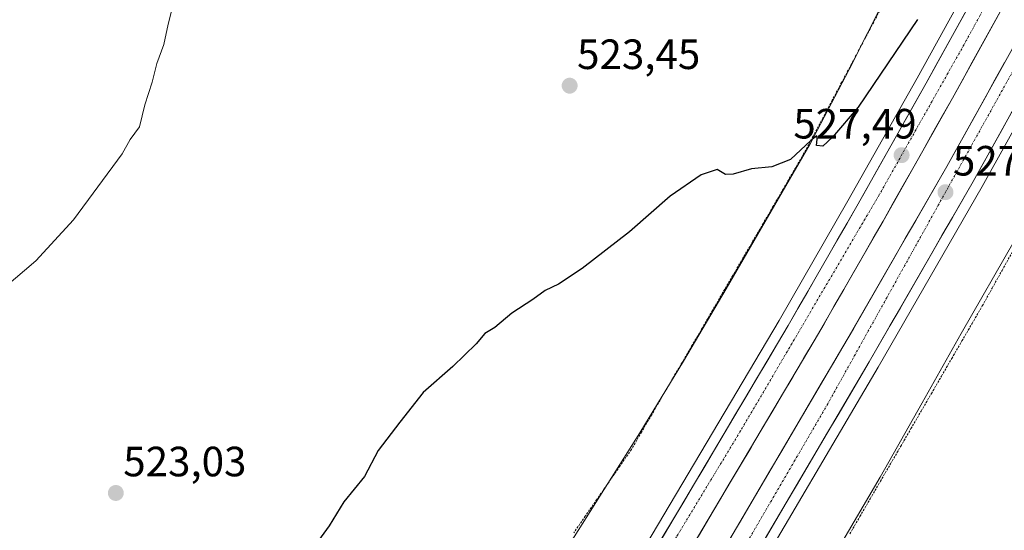
# Model space of a CAD drawing. Units: metres. Extents: x 600559 to 604010, y 4733791 to 4736155.
# Drawn here: x 603555 to 603788, y 4734479 to 4734600 of the extents above; entities that cross this region are included whole.
import ezdxf
from ezdxf.enums import TextEntityAlignment as Align

# ---------------------------------------------------------------- set-up
doc = ezdxf.new("R2010")
doc.units = ezdxf.units.M
doc.header["$MEASUREMENT"] = 0
doc.linetypes.add('TRAZO_Y_PUNTO', pattern=[1, 0.5, -0.25, 0, -0.25])
doc.linetypes.add('TRAZOS', pattern=[0.75, 0.5, -0.25])
for name, color, linetype, lineweight in [('Alambrada virtual', 2, 'TRAZOS', 0), ('Arcén (en calzada doble)', 9, 'Continuous', 13), ('Carretera de calzada doble', 1, 'Continuous', 13), ('Carretera de calzada doble Cxs', 1, 'Continuous', 13), ('Carretera de calzada doble eje', 1, 'TRAZO_Y_PUNTO', 0), ('Carátula', 7, 'Continuous', 5), ('Cultivos herbáceos CxS', 92, 'Continuous', 0), ('Curva de nivel maestra', 36, 'Continuous', 30), ('Curva de nivel normal', 36, 'Continuous', 0), ('Núcleo urbano CxS', 19, 'Continuous', 0), ('Punto de cota en terreno', 7, 'Continuous', 0), ('Rótulo de punto de cota en terreno', 19, 'Continuous', 0)]:
    doc.layers.add(name, color=color, linetype=linetype, lineweight=lineweight)
doc.styles.add('Arial', font='txt', dxfattribs={"height": 0.2})

# ---------------------------------------------------------------- blocks, each defined once
blk = doc.blocks.new('*U150')
at = {"layer": 'Núcleo urbano CxS', "color": 19, "linetype": 'Continuous', "lineweight": 0}
for points in [[(603516.7105, 4734244.8327, 529.0024), (603540.8525, 4734276.1725, 529.1261), (603552.8343, 4734291.9205, 528.7198), (603565.0077, 4734307.5465, 528.1771), (603588.3955, 4734339.4959, 528.403), (603600.3511, 4734355.3089, 528.3227), (603612.6537, 4734370.9095, 528.3643), (603624.4901, 4734386.8361, 528.1368), (603644.7785, 4734415.7091, 528.1355), (603665.2469, 4734445.3199, 527.8401), (603680.8031, 4734468.5039, 527.3221), (603701.9967, 4734502.0545, 526.8231), (603712.2971, 4734519.0143, 526.6751), (603722.3907, 4734536.0967, 526.3788), (603742.3185, 4734570.4165, 525.2272), (603751.5009, 4734588.0177, 524.5122), (603760.4551, 4734605.7357, 523.8465)], [(603829.5013, 4734615.2417, 524.2029), (603778.0199, 4734525.5825, 527.3659), (603768.8193, 4734509.1475, 527.5121), (603758.8897, 4734491.6127, 527.8641), (603748.7073, 4734474.2233, 528.4854), (603738.0327, 4734457.1291, 529.1547), (603727.6543, 4734439.8591, 529.5244), (603717.6365, 4734422.3623, 529.8698), (603707.4569, 4734404.9563, 530.2702), (603696.5799, 4734387.9875, 530.6429), (603686.1285, 4734370.7447, 530.7969), (603676.0291, 4734353.2657, 531.0004), (603666.0529, 4734335.6905, 531.1403), (603656.1343, 4734318.5447, 531.0604), (603645.2591, 4734301.0523, 531.3004), (603634.4437, 4734283.9973, 531.5929), (603623.4605, 4734267.0475, 531.7257)]]:
    blk.add_polyline3d(points, dxfattribs=at)
blk = doc.blocks.new('*U155')
at = {"layer": 'Cultivos herbáceos CxS', "color": 92, "linetype": 'Continuous', "lineweight": 0}
blk.add_polyline3d([(603760.4551, 4734605.7357, 523.8465), (603751.5009, 4734588.0177, 524.5122), (603742.3185, 4734570.4165, 525.2272), (603722.3907, 4734536.0967, 526.3788), (603712.2971, 4734519.0143, 526.6751), (603701.9967, 4734502.0545, 526.8231), (603680.8031, 4734468.5039, 527.3221), (603665.2469, 4734445.3199, 527.8401), (603644.7785, 4734415.7091, 528.1355), (603624.4901, 4734386.8361, 528.1368), (603612.6537, 4734370.9095, 528.3643), (603600.3511, 4734355.3089, 528.3227), (603588.3955, 4734339.4959, 528.403), (603565.0077, 4734307.5465, 528.1771), (603552.8343, 4734291.9205, 528.7198), (603540.8525, 4734276.1725, 529.1261), (603516.7105, 4734244.8327, 529.0024)], dxfattribs=at)
blk = doc.blocks.new('*U158')
at = {"layer": 'Núcleo urbano CxS', "color": 19, "linetype": 'Continuous', "lineweight": 0}
blk.add_polyline3d([(603760.4551, 4734605.7357, 523.8465), (603751.5009, 4734588.0177, 524.5122), (603742.3185, 4734570.4165, 525.2272), (603722.3907, 4734536.0967, 526.3788), (603712.2971, 4734519.0143, 526.6751), (603701.9967, 4734502.0545, 526.8231), (603680.8031, 4734468.5039, 527.3221), (603665.2469, 4734445.3199, 527.8401), (603644.7785, 4734415.7091, 528.1355), (603624.4901, 4734386.8361, 528.1368), (603612.6537, 4734370.9095, 528.3643), (603600.3511, 4734355.3089, 528.3227), (603588.3955, 4734339.4959, 528.403), (603565.0077, 4734307.5465, 528.1771), (603552.8343, 4734291.9205, 528.7198), (603540.8525, 4734276.1725, 529.1261), (603516.7105, 4734244.8327, 529.0024)], dxfattribs=at)
blk = doc.blocks.new('5PATER')
at = {"layer": 'Carátula', "linetype": 'Continuous', "lineweight": 5}
h = blk.add_hatch(color=250, dxfattribs=at)
edge = h.paths.add_edge_path()
edge.add_ellipse((0, 0.01), major_axis=(-1.33, -1.34), ratio=0.999422, start_angle=0, end_angle=360)

msp = doc.modelspace()

# ---------------------------------------------------------------- linework, layer by layer
at = {"layer": 'Alambrada virtual', "color": 2, "linetype": 'TRAZOS', "lineweight": 0}
for points in [[(603758.76, 4734601.88, 523.63), (603756.51, 4734597.65, 523.83), (603754.26, 4734593.42, 523.94), (603752.01, 4734589.19, 524.15), (603749.76, 4734584.96, 524.29), (603747.51, 4734580.73, 524.47), (603745.27, 4734576.5, 524.68), (603743.02, 4734572.27, 524.83), (603740.77, 4734568.04, 525.04), (603738.37, 4734563.93, 525.13), (603735.97, 4734559.82, 525.39), (603733.58, 4734555.7, 525.48), (603731.18, 4734551.59, 525.7), (603728.78, 4734547.48, 525.85), (603726.38, 4734543.37, 526), (603723.98, 4734539.26, 526.03), (603721.58, 4734535.15, 526.15), (603719.19, 4734531.03, 526.19), (603716.79, 4734526.92, 526.29), (603714.39, 4734522.81, 526.42), (603711.99, 4734518.7, 526.45), (603709.59, 4734514.59, 526.42), (603707.19, 4734510.48, 526.47), (603704.8, 4734506.36, 526.55), (603702.4, 4734502.25, 526.58), (603700, 4734498.14, 526.63), (603697.27, 4734494.2, 526.64), (603694.55, 4734490.26, 526.74), (603691.82, 4734486.31, 526.84), (603689.1, 4734482.37, 526.92), (603686.37, 4734478.43, 527)], [(603751.69, 4734478.17, 528.14), (603754.1, 4734482.32, 527.99), (603756.51, 4734486.47, 527.88), (603758.93, 4734490.62, 527.77), (603761.34, 4734494.76, 527.64), (603763.75, 4734498.91, 527.56), (603766.16, 4734503.06, 527.48), (603768.58, 4734507.21, 527.44), (603770.99, 4734511.36, 527.41), (603773.4, 4734515.51, 527.37), (603775.81, 4734519.65, 527.32), (603778.23, 4734523.8, 527.28), (603780.64, 4734527.95, 527.18), (603783.05, 4734532.1, 527.02), (603785.39, 4734536.3, 526.84), (603787.73, 4734540.5, 526.71), (603790.07, 4734544.7, 526.53)]]:
    msp.add_polyline3d(points, dxfattribs=at)
at = {"layer": 'Arcén (en calzada doble)', "color": 9, "linetype": 'Continuous', "lineweight": 13}
for points in [[(603984.2, 4735046.77), (603976.44, 4735028.92), (603964.89, 4735003.19), (603950.3, 4734969.58), (603917.51, 4734895.69), (603899.01, 4734855.75), (603886.01, 4734826.68), (603869.44, 4734790.31), (603861.35, 4734772.11), (603854.37, 4734757.72), (603837.62, 4734721.4), (603816.1, 4734676.61), (603802.1, 4734649.81), (603786.32, 4734619.84), (603767.6, 4734585.93), (603751.21, 4734556.93), (603734.98, 4734528.68), (603697.67, 4734465.83), (603667.21, 4734416.96), (603646.3, 4734384.14), (603623.23, 4734348.97), (603600.89, 4734315.71), (603558.23, 4734254.5)], [(603985.39, 4734967.6), (603980.03, 4734955.34), (603964.14, 4734919.91), (603933.42, 4734857.16), (603919.05, 4734828.01), (603895.08, 4734777.76), (603874.07, 4734733.93), (603860.82, 4734707.14), (603846.1, 4734678.01), (603801.32, 4734593.24), (603783.03, 4734560.31), (603758.37, 4734517.59), (603726.46, 4734463.36), (603697.82, 4734416.77), (603668.21, 4734370.07), (603649.32, 4734341.57), (603610.3, 4734283.92), (603580.35, 4734241.07), (603532.6, 4734175.51), (603513.03, 4734149.42), (603452.14, 4734071.77), (603447.05, 4734065.47), (603417.71, 4734029.17), (603412.34, 4734022.61)]]:
    msp.add_lwpolyline(points, dxfattribs=at)
at = {"layer": 'Carretera de calzada doble', "color": 1, "linetype": 'Continuous', "lineweight": 13}
for points in [[(603516.48, 4734181.41), (603527.92, 4734196.49), (603549.39, 4734225.79), (603566.07, 4734248.93), (603608.82, 4734310.29), (603631.25, 4734343.66), (603654.35, 4734378.93), (603675.35, 4734411.84), (603705.89, 4734460.83), (603743.26, 4734523.83), (603759.55, 4734552.17), (603775.98, 4734581.25), (603794.76, 4734615.27), (603810.6, 4734645.34), (603826.69, 4734676.16), (603842.07, 4734706.8), (603858.01, 4734738.32), (603873.23, 4734770.11), (603891.8, 4734809.21), (603906.85, 4734841.3), (603922.46, 4734875.27), (603936.26, 4734905.46), (603954.57, 4734947.17), (603984.68, 4735014.5)], [(603984.91, 4734999.33), (603972.48, 4734970.86), (603956.39, 4734934.27), (603942.5, 4734903.31), (603918.89, 4734850.76), (603883.82, 4734776.39), (603865.42, 4734738.14), (603852.21, 4734711.43), (603837.57, 4734682.42), (603792.87, 4734597.82), (603774.67, 4734565.04), (603750.07, 4734522.43), (603718.23, 4734468.33), (603689.67, 4734421.84), (603660.17, 4734375.31), (603641.33, 4734346.92), (603602.39, 4734289.35), (603572.53, 4734246.65), (603521.8, 4734177.14)], [(603410.47, 4734024.21), (603415.8, 4734030.72), (603433.54, 4734052.68), (603434.34, 4734053.73), (603435.31, 4734054.87), (603443.88, 4734065.47), (603450.21, 4734073.31), (603511.07, 4734150.91), (603530.62, 4734176.98), (603578.35, 4734242.5), (603608.28, 4734285.31), (603647.28, 4734342.93), (603666.16, 4734371.41), (603695.75, 4734418.08), (603724.35, 4734464.64), (603756.26, 4734518.83), (603780.89, 4734561.51), (603799.17, 4734594.41), (603843.92, 4734679.14), (603858.62, 4734708.24), (603871.85, 4734735.01), (603890.26, 4734773.32), (603917.12, 4734830.26)], [(603832.26, 4734703.17), (603820.33, 4734679.42), (603804.26, 4734648.67), (603788.48, 4734618.67), (603769.73, 4734584.74), (603753.35, 4734555.71), (603737.1, 4734527.43), (603699.78, 4734464.55), (603669.3, 4734415.65), (603648.35, 4734382.81), (603625.28, 4734347.6), (603602.92, 4734314.32), (603560.23, 4734253.08), (603543.62, 4734229.99), (603522.19, 4734200.76), (603497.76, 4734168.58), (603470.37, 4734133), (603446.35, 4734102.54), (603419.76, 4734069.15), (603394.36, 4734038.08)]]:
    msp.add_lwpolyline(points, dxfattribs=at)
at = {"layer": 'Carretera de calzada doble Cxs', "color": 1, "linetype": 'Continuous', "lineweight": 13}
for points in [[(603707.24, 4734477.13, 529.84), (603709.73, 4734481.32, 529.69), (603712.22, 4734485.51, 529.59), (603714.71, 4734489.7, 529.46), (603717.2, 4734493.89, 529.39), (603719.68, 4734498.09, 529.28), (603722.17, 4734502.28, 529.18), (603724.66, 4734506.47, 529.01), (603727.15, 4734510.66, 528.94), (603729.64, 4734514.85, 528.83), (603732.12, 4734519.05, 528.72), (603734.61, 4734523.24, 528.61), (603737.1, 4734527.43, 528.5), (603739.42, 4734531.47, 528.4), (603741.74, 4734535.51, 528.29), (603744.06, 4734539.55, 528.16), (603746.39, 4734543.59, 528.06), (603748.71, 4734547.63, 527.99), (603751.03, 4734551.67, 527.86), (603753.35, 4734555.71, 527.78), (603755.69, 4734559.86, 527.65), (603758.03, 4734564, 527.57), (603760.37, 4734568.15, 527.4), (603762.71, 4734572.3, 527.33), (603765.05, 4734576.45, 527.2), (603767.39, 4734580.59, 527.13), (603769.73, 4734584.74, 526.95), (603772.07, 4734588.98, 526.82), (603774.42, 4734593.22, 526.69), (603776.76, 4734597.46, 526.59), (603779.11, 4734601.71, 526.5)], [(603787.72, 4734602.51, 526.45), (603785.37, 4734598.26, 526.57), (603783.02, 4734594.01, 526.66), (603780.68, 4734589.76, 526.74), (603778.33, 4734585.5, 526.88), (603775.98, 4734581.25, 527.07), (603773.63, 4734577.1, 527.2), (603771.29, 4734572.94, 527.38), (603768.94, 4734568.79, 527.41), (603766.59, 4734564.63, 527.61), (603764.24, 4734560.48, 527.62), (603761.9, 4734556.32, 527.77), (603759.55, 4734552.17, 527.83), (603757.22, 4734548.12, 528.03), (603754.9, 4734544.07, 528.04), (603752.57, 4734540.02, 528.22), (603750.24, 4734535.98, 528.25), (603747.91, 4734531.93, 528.38), (603745.59, 4734527.88, 528.52), (603743.26, 4734523.83, 528.57), (603740.77, 4734519.63, 528.67), (603738.28, 4734515.43, 528.79), (603735.79, 4734511.23, 528.91), (603733.29, 4734507.03, 529.02), (603730.8, 4734502.83, 529.18), (603728.31, 4734498.63, 529.25), (603725.82, 4734494.43, 529.39), (603723.33, 4734490.23, 529.46), (603720.84, 4734486.03, 529.56), (603718.35, 4734481.83, 529.67), (603715.86, 4734477.63, 529.81)], [(603723.13, 4734476.65, 529.77), (603725.58, 4734480.81, 529.71), (603728.03, 4734484.98, 529.58), (603730.48, 4734489.14, 529.48), (603732.93, 4734493.3, 529.36), (603735.37, 4734497.46, 529.28), (603737.82, 4734501.62, 529.14), (603740.27, 4734505.78, 529.05), (603742.72, 4734509.95, 528.91), (603745.17, 4734514.11, 528.8), (603747.62, 4734518.27, 528.71), (603750.07, 4734522.43, 528.61), (603752.53, 4734526.69, 528.49), (603754.99, 4734530.95, 528.39), (603757.45, 4734535.21, 528.26), (603759.91, 4734539.47, 528.17), (603762.37, 4734543.74, 528.08), (603764.83, 4734548, 527.93), (603767.29, 4734552.26, 527.81), (603769.75, 4734556.52, 527.71), (603772.21, 4734560.78, 527.6), (603774.67, 4734565.04, 527.5), (603776.95, 4734569.14, 527.42), (603779.22, 4734573.24, 527.25), (603781.5, 4734577.33, 527.19), (603783.77, 4734581.43, 527), (603786.05, 4734585.53, 526.91), (603788.32, 4734589.63, 526.76)], [(603790.03, 4734577.96, 527.22), (603787.75, 4734573.85, 527.36), (603785.46, 4734569.74, 527.49), (603783.18, 4734565.62, 527.57), (603780.89, 4734561.51, 527.73), (603778.43, 4734557.24, 527.79), (603775.96, 4734552.97, 527.94), (603773.5, 4734548.71, 528.06), (603771.04, 4734544.44, 528.18), (603768.58, 4734540.17, 528.25), (603766.11, 4734535.9, 528.36), (603763.65, 4734531.63, 528.49), (603761.19, 4734527.37, 528.62), (603758.72, 4734523.1, 528.7), (603756.26, 4734518.83, 528.83), (603753.81, 4734514.66, 528.91), (603751.35, 4734510.49, 529.03), (603748.9, 4734506.32, 529.14), (603746.44, 4734502.16, 529.24), (603743.99, 4734497.99, 529.33), (603741.53, 4734493.82, 529.48), (603739.08, 4734489.65, 529.56), (603736.62, 4734485.48, 529.68), (603734.17, 4734481.31, 529.78), (603731.71, 4734477.15, 529.91)]]:
    msp.add_polyline3d(points, dxfattribs=at)
at = {"layer": 'Carretera de calzada doble eje', "color": 1, "linetype": 'TRAZO_Y_PUNTO', "lineweight": 0}
for points in [[(603903.3, 4734809.14), (603884.76, 4734770.54), (603854.71, 4734707.56), (603825.78, 4734651.38), (603746.48, 4734508.96), (603714.44, 4734453.92), (603667.73, 4734380.94), (603625.48, 4734316.54), (603582.08, 4734254.4), (603507.32, 4734151.94), (603450.37, 4734079.39), (603439.14, 4734065.47), (603407.75, 4734026.55)], [(603830.94, 4734692.61), (603816.76, 4734663.59), (603779.26, 4734594.85), (603758.64, 4734558.35), (603725.85, 4734502.55), (603710.57, 4734477.31), (603661.6, 4734396.29), (603640.03, 4734365.01), (603599.71, 4734304.24), (603575.07, 4734268.68), (603521.75, 4734194.18), (603487.87, 4734150.93), (603471.57, 4734129.01), (603439.82, 4734088.84), (603418.98, 4734063.84), (603408.97, 4734051.03), (603407.86, 4734049.81), (603397, 4734035.8)]]:
    msp.add_lwpolyline(points, dxfattribs=at)
at = {"layer": 'Cultivos herbáceos CxS', "color": 92, "linetype": 'Continuous', "lineweight": 0}
for points in [[(603623.46, 4734267.05, 531.73), (603634.44, 4734284, 531.59), (603645.26, 4734301.05, 531.3), (603656.13, 4734318.54, 531.06), (603666.05, 4734335.69, 531.14), (603676.03, 4734353.27, 531), (603686.13, 4734370.74, 530.8), (603696.58, 4734387.99, 530.64), (603707.46, 4734404.96, 530.27), (603717.64, 4734422.36, 529.87), (603727.65, 4734439.86, 529.52), (603738.03, 4734457.13, 529.15), (603748.71, 4734474.22, 528.49), (603758.89, 4734491.61, 527.86), (603768.82, 4734509.15, 527.51), (603778.02, 4734525.58, 527.37), (603829.5, 4734615.24, 524.2)], [(603829.5, 4734615.24, 524.2), (603778.02, 4734525.58, 527.37), (603768.82, 4734509.15, 527.51), (603758.89, 4734491.61, 527.86), (603748.71, 4734474.22, 528.49), (603738.03, 4734457.13, 529.15), (603727.65, 4734439.86, 529.52), (603717.64, 4734422.36, 529.87), (603707.46, 4734404.96, 530.27), (603696.58, 4734387.99, 530.64), (603686.13, 4734370.74, 530.8), (603676.03, 4734353.27, 531), (603666.05, 4734335.69, 531.14), (603656.13, 4734318.54, 531.06), (603645.26, 4734301.05, 531.3), (603634.44, 4734284, 531.59), (603623.46, 4734267.05, 531.73)], [(603760.46, 4734605.74, 523.85), (603751.5, 4734588.02, 524.51), (603742.32, 4734570.42, 525.23), (603722.39, 4734536.1, 526.38), (603712.3, 4734519.01, 526.68), (603702, 4734502.05, 526.82), (603680.8, 4734468.5, 527.32), (603665.25, 4734445.32, 527.84), (603644.78, 4734415.71, 528.14), (603624.49, 4734386.84, 528.14), (603612.65, 4734370.91, 528.36), (603600.35, 4734355.31, 528.32), (603588.4, 4734339.5, 528.4), (603565.01, 4734307.55, 528.18), (603552.83, 4734291.92, 528.72), (603540.85, 4734276.17, 529.13), (603516.71, 4734244.83, 529)]]:
    msp.add_polyline3d(points, dxfattribs=at)
at = {"layer": 'Curva de nivel maestra', "color": 36, "linetype": 'Continuous', "lineweight": 30}
msp.add_polyline3d([(603767.69, 4734599.8, 525), (603753.66, 4734579.11, 525), (603747.56, 4734571.97, 525), (603745.33, 4734569.91, 525), (603743.82, 4734570.06, 525), (603743.98, 4734571.54, 525), (603743.92, 4734572.29, 525), (603742.47, 4734571.21, 525), (603737.69, 4734566.69, 525), (603733.21, 4734564.95, 525), (603728.43, 4734564.53, 525), (603724.07, 4734563.23, 525), (603722.28, 4734563.21, 525), (603720.28, 4734564.35, 525), (603716.55, 4734563.11, 525), (603709.18, 4734558.08, 525), (603699.54, 4734549.6, 525), (603688.39, 4734540.96, 525), (603682.74, 4734537.25, 525), (603679.56, 4734535.75, 525), (603676.7, 4734533.59, 525), (603671.7, 4734530.35, 525), (603667.67, 4734526.96, 525), (603665.34, 4734525.54, 525), (603663.26, 4734523.1, 525), (603657.72, 4734517.78, 525), (603650.71, 4734511.58, 525), (603645.18, 4734504.63, 525), (603640.08, 4734497.91, 525), (603636.85, 4734491.78, 525), (603631.94, 4734485.78, 525), (603628.48, 4734480.11, 525), (603625.32, 4734475.74, 525)], dxfattribs=at)
at = {"layer": 'Curva de nivel normal', "color": 36, "linetype": 'Continuous', "lineweight": 0}
msp.add_polyline3d([(603551.54, 4734536.34, 520), (603559.07, 4734542.79, 520), (603567.95, 4734552.49, 520), (603579.51, 4734568.04, 520), (603581.36, 4734571.44, 520), (603583.56, 4734574.44, 520), (603584.89, 4734579.69, 520), (603586.61, 4734585.05, 520), (603587.68, 4734589.44, 520), (603589.32, 4734593.96, 520), (603590.34, 4734598.73, 520), (603592.16, 4734605.87, 520)], dxfattribs=at)
at = {"layer": 'Núcleo urbano CxS', "color": 19, "linetype": 'Continuous', "lineweight": 0}
msp.add_polyline3d([(603829.5, 4734615.24, 524.2), (603778.02, 4734525.58, 527.37), (603768.82, 4734509.15, 527.51), (603758.89, 4734491.61, 527.86), (603748.71, 4734474.22, 528.49), (603738.03, 4734457.13, 529.15), (603727.65, 4734439.86, 529.52), (603717.64, 4734422.36, 529.87), (603707.46, 4734404.96, 530.27), (603696.58, 4734387.99, 530.64), (603686.13, 4734370.74, 530.8), (603676.03, 4734353.27, 531), (603666.05, 4734335.69, 531.14), (603656.13, 4734318.54, 531.06), (603645.26, 4734301.05, 531.3), (603634.44, 4734284, 531.59), (603623.46, 4734267.05, 531.73)], dxfattribs=at)

# ---------------------------------------------------------------- block references
at = {"layer": 'Cultivos herbáceos CxS', "color": 92, "linetype": 'Continuous', "lineweight": 0}
msp.add_blockref('*U155', (0, 0), dxfattribs=at)
at = {"layer": 'Núcleo urbano CxS', "color": 19, "linetype": 'Continuous', "lineweight": 0}
for name in ['*U150', '*U158']:
    msp.add_blockref(name, (0, 0), dxfattribs=at)
at = {"layer": 'Punto de cota en terreno', "linetype": 'Continuous', "lineweight": 0}
for p in [(603685.39, 4734584.17, 523.45), (603763.95, 4734567.74, 527.49), (603774.33, 4734558.98, 527.76), (603577.99, 4734487.84, 523.03)]:
    msp.add_blockref('5PATER', p, dxfattribs=at)

# ---------------------------------------------------------------- texts
at = {"layer": 'Rótulo de punto de cota en terreno', "color": 19, "linetype": 'Continuous', "lineweight": 0, "style": 'Arial'}
for s, p in [('523,45', (603687.15, 4734585.93)), ('527,49', (603738.33, 4734569.5)), ('527,76', (603776.09, 4734560.74)), ('523,03', (603579.75, 4734489.6))]:
    msp.add_text(s, height=7, dxfattribs=at).set_placement(p, align=Align.BOTTOM_LEFT)

doc.saveas('drawing.dxf')
